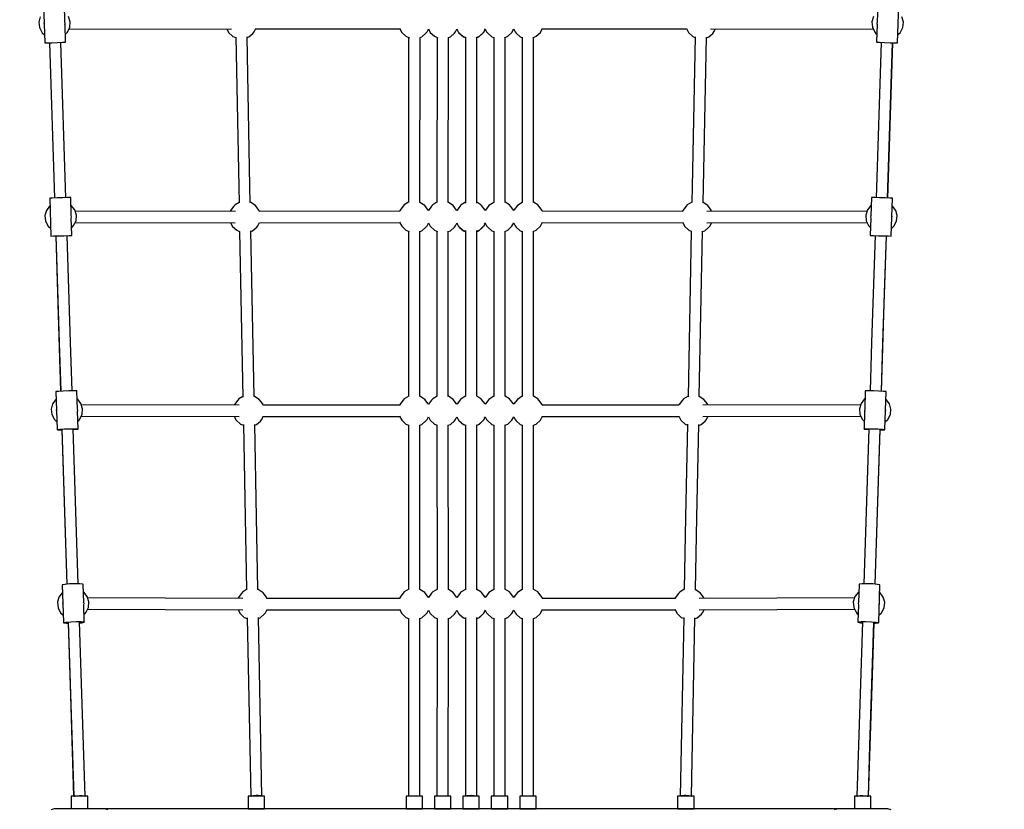
# Model space of a CAD drawing. Units: millimetres. Extents: x 3255 to 18945, y 195 to 13517.
# Drawn here: x 7340 to 8899, y 4303 to 5552 of the extents above; entities that cross this region are included whole.
import ezdxf

# ---------------------------------------------------------------- set-up
doc = ezdxf.new("R2010")
doc.units = ezdxf.units.MM
doc.linetypes.add('DASHEDX2', pattern=[38.1, 25.4, -12.7])
doc.layers.add('HYPERION STREFA ', color=7, linetype='DASHEDX2')
doc.layers.add('PV-1C62', color=7, linetype='Continuous')

# ---------------------------------------------------------------- blocks, each defined once
blk = doc.blocks.new('210m')
at = {"layer": 'PV-1C62'}
for p, q in [((7378.1, 5575.9), (7380, 5516)), ((7412.1, 5548.2), (7411.2, 5577.3)), ((8698.8, 5577.3), (8697.9, 5548.2)), ((8730, 5516), (8732, 5575.9)), ((7372.8, 5556.8), (7370.6, 5548.5)), ((7420.3, 5549.1), (7417.7, 5557.6)), ((8692.3, 5557.6), (8689.7, 5549.1)), ((8739.4, 5548.5), (8737.2, 5556.8)), ((7370.6, 5548.5), (7371.6, 5539.8)), ((7371.6, 5539.8), (7375.7, 5531.8)), ((7379, 5548.1), (7378.6, 5546.8)), ((7378.6, 5546.8), (7379.1, 5545)), ((7412.6, 5546.4), (7412, 5548.9)), ((7412.1, 5544.6), (7412.6, 5546.4)), ((7413.1, 5517.3), (7412.2, 5545.1)), ((7416, 5532.7), (7419.7, 5540.4)), ((7418.4, 5537.6), (7675.6, 5537.8)), ((7419.7, 5540.4), (7420.3, 5549.1)), ((7668.2, 5537.8), (7671.2, 5532.1)), ((7711.4, 5533), (7714, 5538.3)), ((7713.8, 5537.9), (7942.2, 5538)), ((7941.8, 5538.8), (7945.2, 5532.2)), ((7985.5, 5533.1), (7987.6, 5537.4)), ((7987.4, 5537.7), (7990.2, 5532.2)), ((8030.5, 5533.1), (8032.5, 5537.3)), ((8032.4, 5537.7), (8033.6, 5535.4)), ((8032.5, 5537.3), (8034.6, 5533.1)), ((8075.5, 5533.1), (8077.5, 5537.3)), ((8076.4, 5535.4), (8077.6, 5537.7)), ((8077.5, 5537.3), (8079.6, 5533.1)), ((8119.8, 5532.2), (8122.6, 5537.7)), ((8122.5, 5537.4), (8124.6, 5533.1)), ((8164.8, 5532.2), (8168.2, 5538.8)), ((8167.8, 5538), (8396.3, 5537.9)), ((8395.9, 5538.6), (8399.3, 5532.1)), ((8434.3, 5537.8), (8691.7, 5537.6)), ((8439.5, 5533), (8441.9, 5537.8)), ((8689.7, 5549.1), (8690.3, 5540.4)), ((8690.3, 5540.4), (8694.1, 5532.7)), ((8697.8, 5545.1), (8696.9, 5517.3)), ((8698.1, 5548.9), (8697.4, 5546.4)), ((8697.4, 5546.4), (8697.9, 5544.6)), ((8731, 5545), (8731.4, 5546.8)), ((8731.4, 5546.8), (8731.1, 5548.1)), ((8734.3, 5531.8), (8738.4, 5539.8)), ((8738.4, 5539.8), (8739.4, 5548.5)), ((7375.7, 5531.8), (7379.6, 5528.3)), ((7412.7, 5529.3), (7414.1, 5530.5)), ((7414.1, 5530.5), (7416, 5532.7)), ((7671.2, 5532.1), (7677.8, 5525.9)), ((7677.8, 5525.9), (7682.4, 5524)), ((7682.4, 5524.8), (7687.1, 5288)), ((7705, 5288.4), (7700.3, 5525.2)), ((7700.4, 5524.1), (7703.2, 5525.1)), ((7703.2, 5525.1), (7709.6, 5530.7)), ((7709.6, 5530.7), (7711.4, 5533)), ((7945.2, 5532.2), (7951.9, 5526.1)), ((7951.9, 5526.1), (7957.3, 5523.9)), ((7956.2, 5524.3), (7956, 5263.2)), ((7974, 5262.9), (7974.2, 5524.2)), ((7974.2, 5524.2), (7977.2, 5525.3)), ((7977.2, 5525.3), (7983.6, 5530.9)), ((7983.6, 5530.9), (7985.5, 5533.1)), ((7990.2, 5532.2), (7996.9, 5526.1)), ((7996.9, 5526.1), (8002.3, 5523.9)), ((8001.2, 5524.3), (8001, 5263.2)), ((8019, 5262.9), (8019.2, 5524.2)), ((8019.2, 5524.2), (8022.2, 5525.3)), ((8022.2, 5525.3), (8028.6, 5530.9)), ((8028.6, 5530.9), (8030.5, 5533.1)), ((8034.6, 5533.1), (8035.1, 5532.5)), ((8034.9, 5532.8), (8035.2, 5532.2)), ((8035.2, 5532.2), (8041.9, 5526.1)), ((8035.6, 5531.9), (8036.4, 5530.9)), ((8036.4, 5530.9), (8042.8, 5525.3)), ((8041.9, 5526.1), (8046.9, 5524.1)), ((8042.8, 5525.3), (8046.1, 5524.1)), ((8046.1, 5524.3), (8046.1, 5509)), ((8063.1, 5524.1), (8068.1, 5526.1)), ((8064, 5524.1), (8067.2, 5525.3)), ((8064, 5509), (8064, 5524.3)), ((8067.2, 5525.3), (8073.6, 5530.9)), ((8068.1, 5526.1), (8074.8, 5532.2)), ((8073.6, 5530.9), (8074.4, 5531.9)), ((8074.8, 5532.2), (8075.1, 5532.8)), ((8074.9, 5532.5), (8075.5, 5533.1)), ((8079.6, 5533.1), (8081.4, 5530.9)), ((8081.4, 5530.9), (8087.8, 5525.3)), ((8087.8, 5525.3), (8090.8, 5524.2)), ((8090.8, 5524.2), (8091, 5262.9)), ((8107.8, 5523.9), (8113.1, 5526.1)), ((8109, 5263.2), (8108.8, 5524.3)), ((8113.1, 5526.1), (8119.8, 5532.2)), ((8124.6, 5533.1), (8126.4, 5530.9)), ((8126.4, 5530.9), (8132.8, 5525.3)), ((8132.8, 5525.3), (8135.8, 5524.2)), ((8135.8, 5524.2), (8136, 5262.9)), ((8152.8, 5523.9), (8158.1, 5526.1)), ((8154, 5263.2), (8153.8, 5524.3)), ((8158.1, 5526.1), (8164.8, 5532.2)), ((8399.3, 5532.1), (8406, 5525.9)), ((8409.7, 5525.1), (8405, 5288.4)), ((8406, 5525.9), (8409.7, 5524.4)), ((8422.9, 5288), (8427.6, 5524.9)), ((8427.6, 5523.8), (8431.3, 5525.1)), ((8431.3, 5525.1), (8437.7, 5530.7)), ((8437.7, 5530.7), (8439.5, 5533)), ((8694.1, 5532.7), (8695.9, 5530.5)), ((8695.9, 5530.5), (8697.3, 5529.3)), ((8730.4, 5528.3), (8734.3, 5531.8)), ((7380, 5516), (7384.1, 5515.8)), ((7384.1, 5515.8), (7391.5, 5515.9)), ((7387.5, 5515.9), (7395.4, 5270.1)), ((7387.6, 5515.9), (7395.5, 5270.1)), ((7391.5, 5515.9), (7400.3, 5516.2)), ((7400.3, 5516.2), (7408.1, 5516.6)), ((7413.5, 5270.6), (7405.5, 5516.4)), ((7408.1, 5516.6), (7412.8, 5517)), ((7412.8, 5517), (7413.1, 5517.3)), ((8046.1, 5509), (8046.1, 5262.1)), ((8064, 5262.1), (8064, 5509)), ((8704.5, 5516.4), (8696.6, 5270.6)), ((8696.9, 5517.3), (8697.2, 5517)), ((8697.2, 5517), (8701.9, 5516.6)), ((8701.9, 5516.6), (8709.7, 5516.2)), ((8709.7, 5516.2), (8718.5, 5515.9)), ((8714.5, 5270.1), (8722.4, 5515.9)), ((8714.6, 5270.1), (8722.5, 5515.9)), ((8718.5, 5515.9), (8725.9, 5515.8)), ((8725.9, 5515.8), (8730, 5516)), ((7687.1, 5288), (7687.6, 5262.6)), ((7705.5, 5262.9), (7705, 5288.4)), ((8405, 5288.4), (8404.5, 5263)), ((8422.5, 5262.7), (8422.9, 5288)), ((7392, 5269.9), (7387.9, 5269.8)), ((7387.9, 5269.8), (7389.9, 5209.8)), ((7399.5, 5270.2), (7392, 5269.9)), ((7408.2, 5270.5), (7399.5, 5270.2)), ((7416, 5270.7), (7408.2, 5270.5)), ((7420.7, 5270.9), (7416, 5270.7)), ((7421.1, 5270.9), (7420.7, 5270.9)), ((7422, 5242), (7421.1, 5270.9)), ((8689, 5270.9), (8688, 5242)), ((8689.3, 5270.9), (8689, 5270.9)), ((8694, 5270.7), (8689.3, 5270.9)), ((8701.8, 5270.5), (8694, 5270.7)), ((8710.6, 5270.2), (8701.8, 5270.5)), ((8718, 5269.9), (8710.6, 5270.2)), ((8722.1, 5269.8), (8718, 5269.9)), ((8720.2, 5209.8), (8722.1, 5269.8)), ((7387.8, 5257.4), (7382.7, 5250.6)), ((7388.3, 5258), (7387.8, 5257.4)), ((7422.1, 5258.5), (7421.5, 5258.9)), ((7427.6, 5251.3), (7422.1, 5258.5)), ((7679.5, 5257), (7674.3, 5250.2)), ((7681.3, 5259.2), (7679.5, 5257)), ((7687.6, 5262.9), (7681.3, 5259.2)), ((7706.1, 5263), (7705.5, 5263.1)), ((7713.7, 5258.1), (7706.1, 5263)), ((7719.2, 5251), (7713.7, 5258.1)), ((7947.5, 5257.1), (7942.3, 5250.4)), ((7949.3, 5259.4), (7947.5, 5257.1)), ((7956, 5263.3), (7949.3, 5259.4)), ((7974.1, 5263.1), (7974, 5263.1)), ((7981.7, 5258.3), (7974.1, 5263.1)), ((7987.2, 5251.1), (7981.7, 5258.3)), ((7992.5, 5257.1), (7987.4, 5250.4)), ((7994.3, 5259.4), (7992.5, 5257.1)), ((8001, 5263.3), (7994.3, 5259.4)), ((8019.1, 5263.1), (8019, 5263.1)), ((8026.7, 5258.3), (8019.1, 5263.1)), ((8032.2, 5251.1), (8026.7, 5258.3)), ((8038.3, 5258.3), (8032.8, 5251.1)), ((8038.5, 5258.4), (8038.3, 5258.3)), ((8039.3, 5259.4), (8038.5, 5258.3)), ((8046.1, 5263.3), (8039.3, 5259.4)), ((8070.7, 5259.4), (8064, 5263.3)), ((8071.6, 5258.3), (8070.7, 5259.4)), ((8071.7, 5258.3), (8071.5, 5258.4)), ((8077.2, 5251.1), (8071.7, 5258.3)), ((8083.3, 5258.3), (8077.8, 5251.1)), ((8090.9, 5263.1), (8083.3, 5258.3)), ((8091, 5263.1), (8090.9, 5263.1)), ((8115.7, 5259.4), (8109, 5263.3)), ((8117.5, 5257.1), (8115.7, 5259.4)), ((8122.7, 5250.4), (8117.5, 5257.1)), ((8128.3, 5258.3), (8122.8, 5251.1)), ((8135.9, 5263.1), (8128.3, 5258.3)), ((8136, 5263.1), (8135.9, 5263.1)), ((8160.7, 5259.4), (8154, 5263.3)), ((8162.5, 5257.1), (8160.7, 5259.4)), ((8167.7, 5250.4), (8162.5, 5257.1)), ((8395.5, 5257), (8390.3, 5250.2)), ((8397.4, 5259.2), (8395.5, 5257)), ((8404.5, 5263.4), (8397.4, 5259.2)), ((8429.8, 5258.1), (8422.5, 5262.8)), ((8435.2, 5251), (8429.8, 5258.1)), ((8688, 5258.5), (8682.5, 5251.3)), ((8688.6, 5258.9), (8688, 5258.5)), ((8722.2, 5257.4), (8721.7, 5258)), ((8727.4, 5250.6), (8722.2, 5257.4)), ((7382.7, 5250.6), (7380.4, 5242.3)), ((7380.4, 5242.3), (7381.4, 5233.5)), ((7388.8, 5241.9), (7388.5, 5240.6)), ((7388.5, 5240.6), (7388.9, 5238.8)), ((7422.5, 5240.2), (7421.8, 5242.6)), ((7422, 5238.4), (7422.5, 5240.2)), ((7423, 5210.9), (7422.1, 5238.9)), ((7430.2, 5242.8), (7427.6, 5251.3)), ((7681.9, 5249), (7428.2, 5249.3)), ((7429.6, 5234.2), (7430.2, 5242.8)), ((7674.3, 5250.2), (7674, 5249)), ((7719.8, 5249), (7719.2, 5251)), ((7942.2, 5249.1), (7719.6, 5249)), ((7942.3, 5250.4), (7942, 5249.1)), ((7987.4, 5250.5), (7987.2, 5251.1)), ((8032.4, 5250.5), (8032.2, 5251.1)), ((8032.8, 5251), (8032.4, 5250.4)), ((8032.8, 5251.1), (8032.8, 5250.9)), ((8077.3, 5250.9), (8077.2, 5251.1)), ((8077.7, 5250.4), (8077.2, 5251)), ((8077.8, 5251.1), (8077.6, 5250.5)), ((8122.8, 5251.1), (8122.6, 5250.5)), ((8168, 5249.1), (8167.7, 5250.4)), ((8390.3, 5249), (8167.8, 5249.1)), ((8390.3, 5250.2), (8390, 5249)), ((8681.9, 5249.3), (8428.3, 5249)), ((8435.8, 5249), (8435.2, 5251)), ((8682.5, 5251.3), (8679.9, 5242.8)), ((8679.9, 5242.8), (8680.5, 5234.2)), ((8687.9, 5238.9), (8687, 5210.9)), ((8688.2, 5242.6), (8687.6, 5240.2)), ((8687.6, 5240.2), (8688.1, 5238.4)), ((8721.1, 5238.8), (8721.6, 5240.6)), ((8721.6, 5240.6), (8721.2, 5241.9)), ((8729.6, 5242.3), (8727.4, 5250.6)), ((8728.6, 5233.5), (8729.6, 5242.3)), ((7381.4, 5233.5), (7385.6, 5225.6)), ((7385.6, 5225.6), (7389.5, 5222)), ((7422.6, 5223.1), (7424, 5224.3)), ((7424, 5224.3), (7425.8, 5226.5)), ((7425.8, 5226.5), (7429.6, 5234.2)), ((7428.2, 5231.3), (7681.7, 5231)), ((7674.2, 5231), (7677.2, 5225.2)), ((7677.2, 5225.2), (7683.9, 5219.1)), ((7709.2, 5218.2), (7715.6, 5223.9)), ((7715.6, 5223.9), (7717.4, 5226.1)), ((7717.4, 5226.1), (7720.1, 5231.5)), ((7719.8, 5231), (7942.2, 5231.1)), ((7941.8, 5231.9), (7945.2, 5225.3)), ((7945.2, 5225.3), (7951.9, 5219.2)), ((7977.2, 5218.4), (7983.6, 5224)), ((7983.6, 5224), (7985.5, 5226.2)), ((7985.5, 5226.2), (7987.6, 5230.5)), ((7987.4, 5230.8), (7990.2, 5225.3)), ((7990.2, 5225.3), (7996.9, 5219.2)), ((8022.2, 5218.4), (8028.6, 5224)), ((8028.6, 5224), (8030.5, 5226.2)), ((8030.5, 5226.2), (8032.5, 5230.4)), ((8032.4, 5230.8), (8033.6, 5228.5)), ((8032.5, 5230.4), (8034.6, 5226.2)), ((8034.6, 5226.2), (8035.1, 5225.6)), ((8034.9, 5225.9), (8035.2, 5225.3)), ((8035.2, 5225.3), (8041.9, 5219.2)), ((8035.6, 5225), (8036.4, 5224)), ((8036.4, 5224), (8042.8, 5218.4)), ((8067.2, 5218.4), (8073.6, 5224)), ((8068.1, 5219.2), (8074.8, 5225.3)), ((8073.6, 5224), (8074.4, 5225)), ((8074.8, 5225.3), (8075.1, 5225.9)), ((8074.9, 5225.6), (8075.5, 5226.2)), ((8075.5, 5226.2), (8077.5, 5230.4)), ((8076.4, 5228.5), (8077.6, 5230.8)), ((8077.5, 5230.4), (8079.6, 5226.2)), ((8079.6, 5226.2), (8081.4, 5224)), ((8081.4, 5224), (8087.8, 5218.4)), ((8113.1, 5219.2), (8119.8, 5225.3)), ((8119.8, 5225.3), (8122.6, 5230.8)), ((8122.5, 5230.5), (8124.6, 5226.2)), ((8124.6, 5226.2), (8126.4, 5224)), ((8126.4, 5224), (8132.8, 5218.4)), ((8158.1, 5219.2), (8164.8, 5225.3)), ((8164.8, 5225.3), (8168.2, 5231.9)), ((8167.8, 5231.1), (8390.3, 5231)), ((8389.9, 5231.8), (8393.3, 5225.2)), ((8393.3, 5225.2), (8399.9, 5219.1)), ((8425.2, 5218.2), (8431.6, 5223.9)), ((8428.2, 5231), (8681.9, 5231.3)), ((8431.6, 5223.9), (8433.5, 5226.1)), ((8433.5, 5226.1), (8435.9, 5231)), ((8680.5, 5234.2), (8684.2, 5226.5)), ((8684.2, 5226.5), (8686.1, 5224.3)), ((8686.1, 5224.3), (8687.4, 5223.1)), ((8720.6, 5222), (8724.5, 5225.6)), ((8724.5, 5225.6), (8728.6, 5233.5)), ((7389.9, 5209.8), (7394, 5210)), ((7394, 5210), (7401.4, 5210.2)), ((7397.4, 5210.1), (7400.3, 5119.9)), ((7397.5, 5210.1), (7402.9, 5040.8)), ((7401.4, 5210.2), (7410.2, 5210.5)), ((7410.2, 5210.5), (7418, 5210.8)), ((7420.8, 5041.4), (7415.4, 5210.7)), ((7418, 5210.8), (7422.7, 5210.9)), ((7422.7, 5210.9), (7423, 5210.9)), ((7683.9, 5219.1), (7688.5, 5217.2)), ((7688.5, 5217.3), (7693.6, 4955)), ((7706.4, 5217.2), (7709.2, 5218.2)), ((7711.5, 4955.9), (7706.4, 5218)), ((7951.9, 5219.2), (7956.8, 5217.2)), ((7956, 5217.5), (7956, 4956.4)), ((7956, 5217.5), (7956, 4956.4)), ((7974, 5217.2), (7977.2, 5218.4)), ((7974, 4956.2), (7974, 5217.4)), ((7974, 4956.2), (7974, 5217.4)), ((7996.9, 5219.2), (8001.8, 5217.2)), ((8001, 5217.5), (8001, 4956.4)), ((8019, 5217.2), (8022.2, 5218.4)), ((8019, 4956.2), (8019, 5217.4)), ((8041.9, 5219.2), (8046.1, 5217.5)), ((8042.8, 5218.4), (8046.1, 5217.2)), ((8046.1, 5218.5), (8046.1, 4985)), ((8064, 5217.5), (8068.1, 5219.2)), ((8064, 4985), (8064, 5218.5)), ((8064, 5217.2), (8067.2, 5218.4)), ((8087.8, 5218.4), (8091, 5217.2)), ((8091, 5217.4), (8091, 4956.2)), ((8108.3, 5217.2), (8113.1, 5219.2)), ((8109, 4956.4), (8109, 5217.5)), ((8132.8, 5218.4), (8136, 5217.2)), ((8136, 5217.4), (8136, 4956.2)), ((8136, 5217.4), (8136, 4956.2)), ((8153.3, 5217.2), (8158.1, 5219.2)), ((8154, 4956.4), (8154, 5217.5)), ((8154, 4956.4), (8154, 5217.5)), ((8403.6, 5217.6), (8398.5, 4955.4)), ((8399.9, 5219.1), (8403.6, 5217.6)), ((8416.4, 4955.7), (8421.6, 5217.6)), ((8421.6, 5216.9), (8425.2, 5218.2)), ((8687, 5210.9), (8687.4, 5210.9)), ((8687.4, 5210.9), (8692.1, 5210.8)), ((8694.6, 5210.7), (8689.2, 5041.4)), ((8692.1, 5210.8), (8699.8, 5210.5)), ((8699.8, 5210.5), (8708.6, 5210.2)), ((8707.1, 5040.8), (8712.6, 5210.1)), ((8708.6, 5210.2), (8716.1, 5210)), ((8709.8, 5119.9), (8712.7, 5210.1)), ((8716.1, 5210), (8720.2, 5209.8)), ((7400.3, 5119.9), (7405.2, 4964.3)), ((8704.8, 4964.3), (8709.8, 5119.9)), ((7402.9, 5040.8), (7405.4, 4964.3)), ((7423.3, 4964.9), (7420.8, 5041.4)), ((8689.2, 5041.4), (8686.7, 4964.9)), ((8704.6, 4964.3), (8707.1, 5040.8)), ((8046.1, 4985), (8046.1, 4956.3)), ((8064, 4956.3), (8064, 4985)), ((7401.9, 4964.1), (7397.8, 4963.7)), ((7397.8, 4963.7), (7399.7, 4903.7)), ((7409.3, 4964.5), (7401.9, 4964.1)), ((7418.1, 4964.8), (7409.3, 4964.5)), ((7425.9, 4964.9), (7418.1, 4964.8)), ((7430.6, 4964.8), (7425.9, 4964.9)), ((7430.9, 4964.5), (7430.6, 4964.8)), ((7431.9, 4935.7), (7430.9, 4964.5)), ((8679.1, 4964.5), (8678.2, 4935.7)), ((8679.4, 4964.8), (8679.1, 4964.5)), ((8684.1, 4964.9), (8679.4, 4964.8)), ((8691.9, 4964.8), (8684.1, 4964.9)), ((8700.7, 4964.5), (8691.9, 4964.8)), ((8708.2, 4964.1), (8700.7, 4964.5)), ((8712.2, 4963.7), (8708.2, 4964.1)), ((8710.3, 4903.7), (8712.2, 4963.7)), ((7392.5, 4944.3), (7390.3, 4936)), ((7397.6, 4951.1), (7392.5, 4944.3)), ((7398.2, 4951.8), (7397.6, 4951.1)), ((7431.9, 4952.2), (7431.3, 4952.6)), ((7437.4, 4945.1), (7431.9, 4952.2)), ((7440, 4936.6), (7437.4, 4945.1)), ((7688, 4942.2), (7438, 4943)), ((7680.3, 4943.4), (7680, 4942.3)), ((7685.5, 4950.2), (7680.3, 4943.4)), ((7687.3, 4952.4), (7685.5, 4950.2)), ((7693.6, 4956.1), (7687.3, 4952.4)), ((7712.1, 4956.2), (7711.5, 4956.3)), ((7719.7, 4951.3), (7712.1, 4956.2)), ((7725.2, 4944.2), (7719.7, 4951.3)), ((7725.8, 4942.2), (7725.2, 4944.2)), ((7942.2, 4942.3), (7725.6, 4942.2)), ((7942.3, 4943.5), (7942, 4942.3)), ((7947.5, 4950.3), (7942.3, 4943.5)), ((7949.3, 4952.5), (7947.5, 4950.3)), ((7956.3, 4956.6), (7949.3, 4952.5)), ((7974.1, 4956.3), (7974, 4956.3)), ((7981.7, 4951.4), (7974.1, 4956.3)), ((7987.2, 4944.2), (7981.7, 4951.4)), ((7987.4, 4943.6), (7987.2, 4944.2)), ((7992.5, 4950.3), (7987.4, 4943.6)), ((7994.3, 4952.5), (7992.5, 4950.3)), ((8001.3, 4956.6), (7994.3, 4952.5)), ((8019.1, 4956.3), (8019, 4956.3)), ((8026.7, 4951.4), (8019.1, 4956.3)), ((8032.2, 4944.2), (8026.7, 4951.4)), ((8032.4, 4943.6), (8032.2, 4944.2)), ((8032.8, 4944.2), (8032.4, 4943.6)), ((8038.3, 4951.4), (8032.8, 4944.2)), ((8032.8, 4944.2), (8032.8, 4944.1)), ((8038.5, 4951.5), (8038.3, 4951.4)), ((8039.3, 4952.5), (8038.5, 4951.5)), ((8046.1, 4956.5), (8039.3, 4952.5)), ((8070.7, 4952.5), (8064, 4956.5)), ((8071.6, 4951.5), (8070.7, 4952.5)), ((8071.7, 4951.4), (8071.5, 4951.5)), ((8077.2, 4944.2), (8071.7, 4951.4)), ((8077.7, 4943.6), (8077.2, 4944.2)), ((8077.3, 4944.1), (8077.2, 4944.2)), ((8077.8, 4944.2), (8077.6, 4943.6)), ((8083.3, 4951.4), (8077.8, 4944.2)), ((8090.9, 4956.3), (8083.3, 4951.4)), ((8091, 4956.3), (8090.9, 4956.3)), ((8115.7, 4952.5), (8108.8, 4956.6)), ((8117.5, 4950.3), (8115.7, 4952.5)), ((8122.7, 4943.6), (8117.5, 4950.3)), ((8122.8, 4944.2), (8122.6, 4943.6)), ((8128.3, 4951.4), (8122.8, 4944.2)), ((8135.9, 4956.3), (8128.3, 4951.4)), ((8136, 4956.3), (8135.9, 4956.3)), ((8160.7, 4952.5), (8153.8, 4956.6)), ((8162.5, 4950.3), (8160.7, 4952.5)), ((8167.7, 4943.5), (8162.5, 4950.3)), ((8168, 4942.3), (8167.7, 4943.5)), ((8384.2, 4942.2), (8167.8, 4942.3)), ((8384.3, 4943.4), (8384, 4942.2)), ((8389.5, 4950.2), (8384.3, 4943.4)), ((8391.3, 4952.4), (8389.5, 4950.2)), ((8398.5, 4956.6), (8391.3, 4952.4)), ((8423.7, 4951.3), (8416.4, 4956)), ((8672, 4943), (8422.2, 4942.2)), ((8429.2, 4944.2), (8423.7, 4951.3)), ((8429.8, 4942.3), (8429.2, 4944.2)), ((8672.6, 4945.1), (8670, 4936.6)), ((8678.1, 4952.2), (8672.6, 4945.1)), ((8678.7, 4952.6), (8678.1, 4952.2)), ((8712.4, 4951.1), (8711.9, 4951.8)), ((8717.5, 4944.3), (8712.4, 4951.1)), ((8719.8, 4936), (8717.5, 4944.3)), ((7390.3, 4936), (7391.3, 4927.3)), ((7391.3, 4927.3), (7395.4, 4919.3)), ((7398.7, 4935.6), (7398.3, 4934.3)), ((7398.3, 4934.3), (7398.8, 4932.5)), ((7432.3, 4933.9), (7431.7, 4936.4)), ((7431.8, 4932.2), (7432.3, 4933.9)), ((7432.9, 4904.5), (7432, 4932.6)), ((7435.6, 4920.2), (7439.4, 4927.9)), ((7439.4, 4927.9), (7440, 4936.6)), ((8670, 4936.6), (8670.6, 4927.9)), ((8670.6, 4927.9), (8674.4, 4920.2)), ((8678.1, 4932.6), (8677.2, 4904.5)), ((8678.3, 4936.4), (8677.7, 4933.9)), ((8677.7, 4933.9), (8678.2, 4932.2)), ((8711.2, 4932.5), (8711.7, 4934.3)), ((8711.7, 4934.3), (8711.3, 4935.6)), ((8714.6, 4919.3), (8718.8, 4927.3)), ((8718.8, 4927.3), (8719.8, 4936)), ((7395.4, 4919.3), (7399.3, 4915.7)), ((7432.5, 4916.8), (7433.8, 4918)), ((7433.8, 4918), (7435.6, 4920.2)), ((7438, 4925), (7687.7, 4924.2)), ((7680.2, 4924.3), (7683.2, 4918.4)), ((7683.2, 4918.4), (7689.9, 4912.3)), ((7689.9, 4912.3), (7694.5, 4910.4)), ((7694.5, 4911.6), (7697.4, 4764.4)), ((7715.3, 4764.7), (7712.4, 4911.8)), ((7712.4, 4910.4), (7715.2, 4911.4)), ((7715.2, 4911.4), (7721.6, 4917.1)), ((7721.6, 4917.1), (7723.5, 4919.3)), ((7723.5, 4919.3), (7726.1, 4924.7)), ((7725.9, 4924.2), (7942.2, 4924.3)), ((7941.8, 4925), (7945.2, 4918.5)), ((7945.2, 4918.5), (7951.9, 4912.4)), ((7951.9, 4912.4), (7956.4, 4910.5)), ((7956, 4910.7), (7956.1, 4650.5)), ((7974, 4910.4), (7977.2, 4911.5)), ((7974.1, 4650.3), (7974, 4910.8)), ((7977.2, 4911.5), (7983.6, 4917.2)), ((7983.6, 4917.2), (7985.5, 4919.4)), ((7985.5, 4919.4), (7987.6, 4923.7)), ((7987.4, 4923.9), (7990.2, 4918.5)), ((7990.2, 4918.5), (7996.9, 4912.4)), ((7996.9, 4912.4), (8001.4, 4910.5)), ((8001, 4910.7), (8001.1, 4650.5)), ((8019, 4910.4), (8022.2, 4911.5)), ((8019.1, 4650.3), (8019, 4910.8)), ((8022.2, 4911.5), (8028.6, 4917.2)), ((8028.6, 4917.2), (8030.5, 4919.4)), ((8030.5, 4919.4), (8032.5, 4923.6)), ((8032.4, 4923.9), (8033.6, 4921.7)), ((8032.5, 4923.6), (8034.6, 4919.4)), ((8034.6, 4919.4), (8035.1, 4918.8)), ((8034.9, 4919.1), (8035.2, 4918.5)), ((8035.2, 4918.5), (8041.9, 4912.4)), ((8035.6, 4918.2), (8036.4, 4917.2)), ((8036.4, 4917.2), (8042.8, 4911.5)), ((8041.9, 4912.4), (8046.1, 4910.7)), ((8042.8, 4911.5), (8046.1, 4910.4)), ((8046.1, 4911.2), (8046.1, 4650)), ((8064, 4910.7), (8068.1, 4912.4)), ((8064, 4910.4), (8067.2, 4911.5)), ((8064, 4650), (8064, 4911.2)), ((8067.2, 4911.5), (8073.6, 4917.2)), ((8068.1, 4912.4), (8074.8, 4918.5)), ((8073.6, 4917.2), (8074.4, 4918.2)), ((8074.8, 4918.5), (8075.1, 4919.1)), ((8074.9, 4918.8), (8075.5, 4919.4)), ((8075.5, 4919.4), (8077.5, 4923.6)), ((8076.4, 4921.7), (8077.6, 4923.9)), ((8077.5, 4923.6), (8079.6, 4919.4)), ((8079.6, 4919.4), (8081.4, 4917.2)), ((8081.4, 4917.2), (8087.8, 4911.5)), ((8087.8, 4911.5), (8091, 4910.4)), ((8091, 4910.8), (8091, 4650.3)), ((8108.6, 4910.5), (8113.1, 4912.4)), ((8109, 4650.5), (8109, 4910.7)), ((8113.1, 4912.4), (8119.8, 4918.5)), ((8119.8, 4918.5), (8122.6, 4923.9)), ((8122.5, 4923.7), (8124.6, 4919.4)), ((8124.6, 4919.4), (8126.4, 4917.2)), ((8126.4, 4917.2), (8132.8, 4911.5)), ((8132.8, 4911.5), (8136, 4910.4)), ((8136, 4910.8), (8136, 4650.3)), ((8153.6, 4910.5), (8158.1, 4912.4)), ((8154, 4650.5), (8154, 4910.7)), ((8158.1, 4912.4), (8164.8, 4918.5)), ((8164.8, 4918.5), (8168.2, 4925)), ((8167.8, 4924.3), (8384.2, 4924.2)), ((8383.8, 4925), (8387.2, 4918.4)), ((8387.2, 4918.4), (8393.9, 4912.3)), ((8393.9, 4912.3), (8397.6, 4910.7)), ((8397.6, 4911.9), (8394.7, 4764.7)), ((8412.7, 4764.4), (8415.5, 4911.4)), ((8415.5, 4910.1), (8419.2, 4911.4)), ((8419.2, 4911.4), (8425.6, 4917.1)), ((8422.2, 4924.2), (8672.1, 4925)), ((8425.6, 4917.1), (8427.5, 4919.3)), ((8427.5, 4919.3), (8429.9, 4924.3)), ((8674.4, 4920.2), (8676.2, 4918)), ((8676.2, 4918), (8677.6, 4916.8)), ((8710.7, 4915.7), (8714.6, 4919.3)), ((7399.7, 4903.7), (7403.8, 4904.2)), ((7399.7, 4903.7), (7400.1, 4903.4)), ((7400.1, 4903.4), (7404.8, 4903.3)), ((7403.8, 4904.2), (7411.2, 4904.6)), ((7404.8, 4903.3), (7407.4, 4903.4)), ((7407.2, 4903.4), (7415, 4658.9)), ((7407.3, 4904), (7415.2, 4658.9)), ((7411.2, 4904.6), (7420, 4904.9)), ((7420, 4904.9), (7427.8, 4905)), ((7433.1, 4659.5), (7425.2, 4904.6)), ((7425.3, 4903.9), (7428.8, 4904.1)), ((7427.8, 4905), (7432.5, 4904.9)), ((7428.8, 4904.1), (7432.9, 4904.5)), ((7432.5, 4904.9), (7432.9, 4904.5)), ((8684.8, 4904.6), (8676.9, 4659.5)), ((8677.2, 4904.5), (8677.5, 4904.9)), ((8677.2, 4904.5), (8681.2, 4904.1)), ((8677.5, 4904.9), (8682.2, 4905)), ((8681.2, 4904.1), (8684.8, 4903.9)), ((8682.2, 4905), (8690, 4904.9)), ((8690, 4904.9), (8698.8, 4904.6)), ((8694.8, 4658.9), (8702.7, 4904)), ((8695, 4658.9), (8702.8, 4903.4)), ((8698.8, 4904.6), (8706.2, 4904.2)), ((8702.7, 4903.4), (8705.3, 4903.3)), ((8705.3, 4903.3), (8710, 4903.4)), ((8706.2, 4904.2), (8710.3, 4903.7)), ((8710, 4903.4), (8710.3, 4903.7)), ((7697.4, 4764.4), (7699.6, 4649.9)), ((7717.6, 4650.2), (7715.3, 4764.7)), ((8394.7, 4764.7), (8392.5, 4650.4)), ((8410.4, 4650), (8412.7, 4764.4)), ((7408, 4646), (7407.5, 4645.3)), ((7411.7, 4658.6), (7407.6, 4657.9)), ((7407.6, 4657.9), (7409.6, 4598.1)), ((7419.1, 4659.2), (7411.7, 4658.6)), ((7427.9, 4659.5), (7419.1, 4659.2)), ((7435.7, 4659.4), (7427.9, 4659.5)), ((7440.4, 4659.1), (7435.7, 4659.4)), ((7440.8, 4658.4), (7440.4, 4659.1)), ((7441.7, 4629.9), (7440.8, 4658.4)), ((7441.7, 4646.4), (7441.2, 4646.7)), ((7447.2, 4639.2), (7441.7, 4646.4)), ((7693.3, 4646.5), (7691.5, 4644.3)), ((7699.6, 4650.2), (7693.3, 4646.5)), ((7718.1, 4650.3), (7717.6, 4650.4)), ((7725.8, 4645.4), (7718.1, 4650.3)), ((7731.2, 4638.3), (7725.8, 4645.4)), ((7949.3, 4646.6), (7947.5, 4644.4)), ((7956.6, 4650.9), (7949.3, 4646.6)), ((7981.7, 4645.5), (7974.1, 4650.3)), ((7974.1, 4650.3), (7974.1, 4650.3)), ((7987.2, 4638.3), (7981.7, 4645.5)), ((7994.3, 4646.6), (7992.5, 4644.4)), ((8001.6, 4650.9), (7994.3, 4646.6)), ((8026.7, 4645.5), (8019.1, 4650.3)), ((8019.1, 4650.3), (8019.1, 4650.3)), ((8032.2, 4638.3), (8026.7, 4645.5)), ((8038.3, 4645.5), (8032.8, 4638.3)), ((8038.5, 4645.6), (8038.3, 4645.5)), ((8039.3, 4646.6), (8038.5, 4645.6)), ((8046.1, 4650.5), (8039.3, 4646.6)), ((8070.7, 4646.6), (8064, 4650.5)), ((8071.6, 4645.6), (8070.7, 4646.6)), ((8071.7, 4645.5), (8071.5, 4645.6)), ((8077.2, 4638.3), (8071.7, 4645.5)), ((8083.3, 4645.5), (8077.8, 4638.3)), ((8090.9, 4650.3), (8083.3, 4645.5)), ((8091, 4650.3), (8090.9, 4650.3)), ((8115.7, 4646.6), (8108.4, 4650.9)), ((8117.5, 4644.4), (8115.7, 4646.6)), ((8128.3, 4645.5), (8122.8, 4638.3)), ((8135.9, 4650.3), (8128.3, 4645.5)), ((8136, 4650.3), (8135.9, 4650.3)), ((8160.7, 4646.6), (8153.4, 4650.9)), ((8162.5, 4644.4), (8160.7, 4646.6)), ((8385.3, 4646.5), (8383.5, 4644.3)), ((8392.5, 4650.8), (8385.3, 4646.5)), ((8417.7, 4645.4), (8410.4, 4650.1)), ((8423.2, 4638.3), (8417.7, 4645.4)), ((8668.3, 4646.4), (8662.8, 4639.2)), ((8669.2, 4658.4), (8668.3, 4629.9)), ((8668.8, 4646.7), (8668.3, 4646.4)), ((8669.6, 4659.1), (8669.2, 4658.4)), ((8674.3, 4659.4), (8669.6, 4659.1)), ((8682.1, 4659.5), (8674.3, 4659.4)), ((8690.9, 4659.2), (8682.1, 4659.5)), ((8698.3, 4658.6), (8690.9, 4659.2)), ((8702.4, 4657.9), (8698.3, 4658.6)), ((8700.5, 4598.1), (8702.4, 4657.9)), ((8702.6, 4645.3), (8702, 4646)), ((7402.3, 4638.5), (7400.1, 4630.2)), ((7400.1, 4630.2), (7401.1, 4621.4)), ((7407.5, 4645.3), (7402.3, 4638.5)), ((7442.2, 4628.1), (7441.5, 4630.5)), ((7449.8, 4630.7), (7447.2, 4639.2)), ((7693.8, 4636.4), (7447.8, 4637.2)), ((7449.2, 4622.1), (7449.8, 4630.7)), ((7686.3, 4637.5), (7686, 4636.4)), ((7691.5, 4644.3), (7686.3, 4637.5)), ((7731.8, 4636.3), (7731.2, 4638.3)), ((7942.2, 4636.3), (7731.7, 4636.3)), ((7942.3, 4637.6), (7942, 4636.3)), ((7947.5, 4644.4), (7942.3, 4637.6)), ((7987.4, 4637.7), (7987.2, 4638.3)), ((7992.5, 4644.4), (7987.4, 4637.6)), ((8032.4, 4637.7), (8032.2, 4638.3)), ((8032.8, 4638.3), (8032.4, 4637.6)), ((8032.8, 4638.3), (8032.8, 4638.2)), ((8077.7, 4637.6), (8077.2, 4638.3)), ((8077.3, 4638.2), (8077.2, 4638.3)), ((8077.8, 4638.3), (8077.6, 4637.7)), ((8122.7, 4637.6), (8117.5, 4644.4)), ((8122.8, 4638.3), (8122.6, 4637.7)), ((8167.7, 4637.6), (8162.5, 4644.4)), ((8168, 4636.3), (8167.7, 4637.6)), ((8378.2, 4636.3), (8167.8, 4636.3)), ((8378.3, 4637.5), (8378, 4636.3)), ((8383.5, 4644.3), (8378.3, 4637.5)), ((8662.2, 4637.2), (8416.3, 4636.4)), ((8423.8, 4636.4), (8423.2, 4638.3)), ((8662.8, 4639.2), (8660.2, 4630.7)), ((8660.2, 4630.7), (8660.8, 4622.1)), ((8668.5, 4630.5), (8667.8, 4628.1)), ((8707.7, 4638.5), (8702.6, 4645.3)), ((8710, 4630.2), (8707.7, 4638.5)), ((8708.9, 4621.4), (8710, 4630.2)), ((7401.1, 4621.4), (7405.2, 4613.5)), ((7408.5, 4629.7), (7408.2, 4628.5)), ((7408.2, 4628.5), (7408.6, 4626.7)), ((7441.7, 4626.3), (7442.2, 4628.1)), ((7442.7, 4598.6), (7441.8, 4626.8)), ((7443.6, 4612.1), (7445.4, 4614.4)), ((7445.4, 4614.4), (7449.2, 4622.1)), ((7447.8, 4619.2), (7693.7, 4618.4)), ((7686.2, 4618.4), (7689.2, 4612.5)), ((7729.5, 4613.4), (7732.1, 4618.8)), ((7731.9, 4618.3), (7942.2, 4618.3)), ((7941.8, 4619.1), (7945.2, 4612.6)), ((7985.5, 4613.5), (7987.6, 4617.7)), ((7987.4, 4618), (7990.2, 4612.6)), ((8030.5, 4613.5), (8032.5, 4617.7)), ((8032.4, 4618), (8033.6, 4615.7)), ((8032.5, 4617.7), (8034.6, 4613.5)), ((8075.5, 4613.5), (8077.5, 4617.7)), ((8076.4, 4615.7), (8077.6, 4618)), ((8077.5, 4617.7), (8079.6, 4613.5)), ((8119.8, 4612.6), (8122.6, 4618)), ((8122.5, 4617.7), (8124.6, 4613.5)), ((8164.8, 4612.6), (8168.2, 4619.1)), ((8167.8, 4618.3), (8378.2, 4618.3)), ((8377.8, 4619.1), (8381.2, 4612.5)), ((8416.2, 4618.4), (8662.2, 4619.2)), ((8421.4, 4613.4), (8423.9, 4618.4)), ((8660.8, 4622.1), (8664.6, 4614.4)), ((8664.6, 4614.4), (8666.4, 4612.1)), ((8668.2, 4626.8), (8667.3, 4598.6)), ((8667.8, 4628.1), (8668.3, 4626.3)), ((8701.4, 4626.7), (8701.8, 4628.5)), ((8701.8, 4628.5), (8701.5, 4629.7)), ((8704.8, 4613.5), (8708.9, 4621.4)), ((7405.2, 4613.5), (7409.2, 4609.8)), ((7409.6, 4598.1), (7413.6, 4598.8)), ((7413.6, 4598.8), (7421.1, 4599.4)), ((7421.1, 4599.4), (7429.9, 4599.7)), ((7429.9, 4599.7), (7437.7, 4599.6)), ((7441.4, 4403.9), (7435.1, 4599.1)), ((7437.7, 4599.6), (7442.4, 4599.2)), ((7442.3, 4611), (7443.6, 4612.1)), ((7442.4, 4599.2), (7442.7, 4598.6)), ((7689.2, 4612.5), (7695.9, 4606.4)), ((7695.9, 4606.4), (7700.5, 4604.5)), ((7700.5, 4605.8), (7706.1, 4323.2)), ((7724, 4323.4), (7718.4, 4605.9)), ((7718.5, 4604.6), (7721.2, 4605.5)), ((7721.2, 4605.5), (7727.6, 4611.2)), ((7727.6, 4611.2), (7729.5, 4613.4)), ((7945.2, 4612.6), (7951.9, 4606.4)), ((7951.9, 4606.4), (7956.2, 4604.7)), ((7956.1, 4604.7), (7956, 4323.2)), ((7974, 4323.2), (7974.1, 4605.1)), ((7974.1, 4604.5), (7977.2, 4605.6)), ((7977.2, 4605.6), (7983.6, 4611.2)), ((7983.6, 4611.2), (7985.5, 4613.5)), ((7990.2, 4612.6), (7996.9, 4606.4)), ((7996.9, 4606.4), (8001.2, 4604.7)), ((8001.1, 4604.7), (8001, 4323.2)), ((8019, 4323.2), (8019.1, 4605.1)), ((8019.1, 4604.5), (8022.2, 4605.6)), ((8022.2, 4605.6), (8028.6, 4611.2)), ((8028.6, 4611.2), (8030.5, 4613.5)), ((8034.6, 4613.5), (8035.1, 4612.8)), ((8034.9, 4613.1), (8035.2, 4612.6)), ((8035.2, 4612.6), (8041.9, 4606.4)), ((8035.6, 4612.2), (8036.4, 4611.2)), ((8036.4, 4611.2), (8042.8, 4605.6)), ((8041.9, 4606.4), (8046.1, 4604.7)), ((8042.8, 4605.6), (8046.1, 4604.4)), ((8046.1, 4605.9), (8046.1, 4463.3)), ((8064, 4604.7), (8068.1, 4606.4)), ((8064, 4463.3), (8064, 4605.9)), ((8064, 4604.4), (8067.2, 4605.6)), ((8067.2, 4605.6), (8073.6, 4611.2)), ((8068.1, 4606.4), (8074.8, 4612.6)), ((8073.6, 4611.2), (8074.4, 4612.2)), ((8074.8, 4612.6), (8075.1, 4613.1)), ((8074.9, 4612.8), (8075.5, 4613.5)), ((8079.6, 4613.5), (8081.4, 4611.2)), ((8081.4, 4611.2), (8087.8, 4605.6)), ((8087.8, 4605.6), (8091, 4604.5)), ((8091, 4605.1), (8091, 4323.2)), ((8108.8, 4604.7), (8113.1, 4606.4)), ((8109, 4323.2), (8109, 4604.7)), ((8113.1, 4606.4), (8119.8, 4612.6)), ((8124.6, 4613.5), (8126.4, 4611.2)), ((8126.4, 4611.2), (8132.8, 4605.6)), ((8132.8, 4605.6), (8136, 4604.5)), ((8136, 4605.1), (8136, 4323.2)), ((8153.8, 4604.7), (8158.1, 4606.4)), ((8154, 4323.2), (8154, 4604.7)), ((8158.1, 4606.4), (8164.8, 4612.6)), ((8381.2, 4612.5), (8387.9, 4606.4)), ((8391.6, 4606), (8386, 4323.4)), ((8387.9, 4606.4), (8391.6, 4604.9)), ((8404, 4323.2), (8409.5, 4605.6)), ((8409.5, 4604.2), (8413.2, 4605.5)), ((8413.2, 4605.5), (8419.6, 4611.2)), ((8419.6, 4611.2), (8421.4, 4613.4)), ((8666.4, 4612.1), (8667.7, 4611)), ((8667.3, 4598.6), (8667.7, 4599.2)), ((8667.7, 4599.2), (8672.4, 4599.6)), ((8674.9, 4599.1), (8668.6, 4403.9)), ((8672.4, 4599.6), (8680.2, 4599.7)), ((8680.2, 4599.7), (8689, 4599.4)), ((8689, 4599.4), (8696.4, 4598.8)), ((8696.4, 4598.8), (8700.5, 4598.1)), ((8700.8, 4609.8), (8704.8, 4613.5)), ((7409.6, 4598.1), (7409.9, 4597.5)), ((7409.9, 4597.5), (7414.6, 4597.1)), ((7414.6, 4597.1), (7417.2, 4597.1)), ((7417, 4597.1), (7420.7, 4481.9)), ((7417.2, 4598.5), (7423.5, 4403.3)), ((7435.1, 4597.6), (7438.7, 4597.9)), ((7438.7, 4597.9), (7442.7, 4598.6)), ((8667.3, 4598.6), (8671.4, 4597.9)), ((8671.4, 4597.9), (8674.9, 4597.6)), ((8686.6, 4403.3), (8692.9, 4598.5)), ((8689.3, 4481.9), (8693, 4597.1)), ((8692.8, 4597.1), (8695.4, 4597.1)), ((8695.4, 4597.1), (8700.1, 4597.5)), ((8700.1, 4597.5), (8700.5, 4598.1)), ((7420.7, 4481.9), (7425.8, 4323.2)), ((8684.2, 4323.2), (8689.3, 4481.9)), ((8046.1, 4463.3), (8046, 4323.3)), ((8064, 4323.3), (8064, 4463.3)), ((7423.5, 4403.3), (7426.1, 4323.2)), ((7444, 4323.5), (7441.4, 4403.9)), ((8668.6, 4403.9), (8666, 4323.5)), ((8684, 4323.2), (8686.6, 4403.3)), ((7422, 4323.2), (7422, 4303.2)), ((7423.8, 4323.2), (7422, 4323.2)), ((7422, 4323.2), (7422, 4303.2)), ((7423.8, 4323.2), (7422, 4323.2)), ((7428.5, 4323.2), (7423.8, 4323.2)), ((7428.5, 4323.2), (7423.8, 4323.2)), ((7426.5, 4323.2), (7426.7, 4323.3)), ((7426.7, 4323.3), (7428.1, 4323.6)), ((7428.1, 4323.6), (7430, 4323.9)), ((7435, 4323.2), (7428.5, 4323.2)), ((7435, 4323.2), (7428.5, 4323.2)), ((7430, 4323.9), (7432.4, 4324.1)), ((7432.4, 4324.1), (7435, 4324.2)), ((7435, 4324.2), (7435, 4324.2)), ((7435, 4324.2), (7435, 4324.2)), ((7435, 4324.2), (7435, 4324.2)), ((7435, 4324.2), (7435, 4324.2)), ((7435, 4324.2), (7435, 4324.2)), ((7435, 4324.2), (7435.1, 4324.2)), ((7441.5, 4323.2), (7435, 4323.2)), ((7441.5, 4323.2), (7435, 4323.2)), ((7435.1, 4324.2), (7435.3, 4324.2)), ((7435.3, 4324.2), (7436.1, 4324.2)), ((7436.1, 4324.2), (7439.3, 4324.2)), ((7439.3, 4324.2), (7441.8, 4324.1)), ((7446.3, 4323.2), (7441.5, 4323.2)), ((7446.3, 4323.2), (7441.5, 4323.2)), ((7441.8, 4324.1), (7443.5, 4323.8)), ((7443.5, 4323.8), (7444, 4323.5)), ((7443.6, 4323.2), (7444, 4323.5)), ((7448, 4323.2), (7446.3, 4323.2)), ((7448, 4323.2), (7446.3, 4323.2)), ((7448, 4303.2), (7448, 4323.2)), ((7448, 4303.2), (7448, 4323.2)), ((7702, 4323.2), (7702, 4303.2)), ((7703.8, 4323.2), (7702, 4323.2)), ((7708.5, 4323.2), (7703.8, 4323.2)), ((7706.1, 4323.2), (7706.7, 4323.6)), ((7706.7, 4323.6), (7708.1, 4324)), ((7708.1, 4324), (7710, 4324.3)), ((7715, 4323.2), (7708.5, 4323.2)), ((7710, 4324.3), (7712.4, 4324.6)), ((7712.4, 4324.6), (7715, 4324.7)), ((7715, 4324.7), (7715, 4324.7)), ((7715, 4324.7), (7715, 4324.7)), ((7715, 4324.7), (7715, 4324.7)), ((7715, 4324.7), (7715, 4324.7)), ((7715, 4324.7), (7715, 4324.7)), ((7715, 4324.7), (7715, 4324.7)), ((7715, 4324.7), (7715.1, 4324.7)), ((7721.5, 4323.2), (7715, 4323.2)), ((7715.1, 4324.7), (7715.3, 4324.7)), ((7715.3, 4324.7), (7717.8, 4324.7)), ((7717.8, 4324.7), (7720.3, 4324.5)), ((7720.3, 4324.5), (7722.3, 4324.2)), ((7726.3, 4323.2), (7721.5, 4323.2)), ((7722.3, 4324.2), (7723.6, 4323.8)), ((7723.6, 4323.8), (7724, 4323.4)), ((7723.9, 4323.2), (7724, 4323.4)), ((7728, 4323.2), (7726.3, 4323.2)), ((7728, 4303.2), (7728, 4323.2)), ((7952, 4323.2), (7952, 4303.2)), ((7953.8, 4323.2), (7952, 4323.2)), ((7958.5, 4323.2), (7953.8, 4323.2)), ((7965, 4323.2), (7958.5, 4323.2)), ((7971.5, 4323.2), (7965, 4323.2)), ((7976.3, 4323.2), (7971.5, 4323.2)), ((7978, 4323.2), (7976.3, 4323.2)), ((7978, 4303.2), (7978, 4323.2)), ((7997, 4323.2), (7997, 4303.2)), ((7998.8, 4323.2), (7997, 4323.2)), ((8003.5, 4323.2), (7998.8, 4323.2)), ((8010, 4323.2), (8003.5, 4323.2)), ((8016.5, 4323.2), (8010, 4323.2)), ((8021.3, 4323.2), (8016.5, 4323.2)), ((8023, 4323.2), (8021.3, 4323.2)), ((8023, 4303.2), (8023, 4323.2)), ((8042, 4323.2), (8042, 4303.2)), ((8043.8, 4323.2), (8042, 4323.2)), ((8048.5, 4323.2), (8043.8, 4323.2)), ((8046, 4323.3), (8046.8, 4323.8)), ((8046, 4323.3), (8046.1, 4323.2)), ((8046.8, 4323.8), (8048.6, 4324.2)), ((8055, 4323.2), (8048.5, 4323.2)), ((8048.6, 4324.2), (8051.3, 4324.5)), ((8051.3, 4324.5), (8054.5, 4324.7)), ((8054.5, 4324.7), (8054.7, 4324.7)), ((8054.7, 4324.7), (8055, 4324.7)), ((8055, 4324.7), (8055, 4324.7)), ((8055, 4324.7), (8055, 4324.7)), ((8055, 4324.7), (8055, 4324.7)), ((8055, 4324.7), (8055, 4324.7)), ((8055, 4324.7), (8057.6, 4324.6)), ((8061.5, 4323.2), (8055, 4323.2)), ((8057.6, 4324.6), (8060.1, 4324.4)), ((8060.1, 4324.4), (8062, 4324.1)), ((8066.3, 4323.2), (8061.5, 4323.2)), ((8062, 4324.1), (8063.4, 4323.8)), ((8063.4, 4323.8), (8064, 4323.3)), ((8063.9, 4323.2), (8064, 4323.3)), ((8068, 4323.2), (8066.3, 4323.2)), ((8068, 4303.2), (8068, 4323.2)), ((8087, 4323.2), (8087, 4303.2)), ((8088.8, 4323.2), (8087, 4323.2)), ((8093.5, 4323.2), (8088.8, 4323.2)), ((8100, 4323.2), (8093.5, 4323.2)), ((8106.5, 4323.2), (8100, 4323.2)), ((8111.3, 4323.2), (8106.5, 4323.2)), ((8113, 4323.2), (8111.3, 4323.2)), ((8113, 4303.2), (8113, 4323.2)), ((8132, 4323.2), (8132, 4303.2)), ((8133.8, 4323.2), (8132, 4323.2)), ((8138.5, 4323.2), (8133.8, 4323.2)), ((8145, 4323.2), (8138.5, 4323.2)), ((8151.5, 4323.2), (8145, 4323.2)), ((8156.3, 4323.2), (8151.5, 4323.2)), ((8158, 4323.2), (8156.3, 4323.2)), ((8158, 4303.2), (8158, 4323.2)), ((8382, 4323.2), (8382, 4303.2)), ((8383.8, 4323.2), (8382, 4323.2)), ((8388.5, 4323.2), (8383.8, 4323.2)), ((8386, 4323.4), (8386.4, 4323.8)), ((8386, 4323.4), (8386.2, 4323.2)), ((8386.4, 4323.8), (8387.7, 4324.2)), ((8387.7, 4324.2), (8389.7, 4324.5)), ((8395, 4323.2), (8388.5, 4323.2)), ((8389.7, 4324.5), (8392.3, 4324.7)), ((8392.3, 4324.7), (8394.7, 4324.7)), ((8394.7, 4324.7), (8394.9, 4324.7)), ((8394.9, 4324.7), (8395, 4324.7)), ((8395, 4324.7), (8395, 4324.7)), ((8395, 4324.7), (8395, 4324.7)), ((8395, 4324.7), (8395, 4324.7)), ((8395, 4324.7), (8395, 4324.7)), ((8395, 4324.7), (8395, 4324.7)), ((8395, 4324.7), (8395, 4324.7)), ((8395, 4324.7), (8397.6, 4324.6)), ((8401.5, 4323.2), (8395, 4323.2)), ((8397.6, 4324.6), (8400, 4324.3)), ((8400, 4324.3), (8402, 4324)), ((8406.3, 4323.2), (8401.5, 4323.2)), ((8402, 4324), (8403.3, 4323.6)), ((8403.3, 4323.6), (8403.9, 4323.2)), ((8408, 4323.2), (8406.3, 4323.2)), ((8408, 4303.2), (8408, 4323.2)), ((8662, 4323.2), (8662, 4303.2)), ((8663.8, 4323.2), (8662, 4323.2)), ((8663.8, 4323.2), (8662, 4323.2)), ((8668.5, 4323.2), (8663.8, 4323.2)), ((8666.4, 4323.2), (8663.8, 4323.2)), ((8666, 4323.5), (8666.5, 4323.8)), ((8666, 4323.5), (8666.4, 4323.2)), ((8666.5, 4323.8), (8668.2, 4324.1)), ((8668.2, 4324.1), (8670.8, 4324.2)), ((8675, 4323.2), (8668.5, 4323.2)), ((8670.8, 4324.2), (8673.9, 4324.2)), ((8673.9, 4324.2), (8674.7, 4324.2)), ((8674.7, 4324.2), (8675, 4324.2)), ((8675, 4324.2), (8675, 4324.2)), ((8675, 4324.2), (8675, 4324.2)), ((8675, 4324.2), (8675, 4324.2)), ((8675, 4324.2), (8675, 4324.2)), ((8675, 4324.2), (8675, 4324.2)), ((8675, 4324.2), (8675, 4324.2)), ((8675, 4324.2), (8677.6, 4324.1)), ((8681.5, 4323.2), (8675, 4323.2)), ((8677.6, 4324.1), (8680, 4323.9)), ((8680, 4323.9), (8682, 4323.6)), ((8686.3, 4323.2), (8681.5, 4323.2)), ((8682, 4323.6), (8683.3, 4323.3)), ((8683.3, 4323.3), (8683.6, 4323.2)), ((8686.3, 4323.2), (8684, 4323.2)), ((8688, 4323.2), (8686.3, 4323.2)), ((8688, 4303.2), (8688, 4323.2)), ((7395, 4303.2), (7390, 4301.9)), ((7475, 4303.2), (7395, 4303.2)), ((8635, 4303.2), (7475, 4303.2)), ((7480, 4301.9), (7475, 4303.2)), ((7702, 4303.2), (7703.8, 4303.2)), ((7703.8, 4303.2), (7708.5, 4303.2)), ((7708.5, 4303.2), (7715, 4303.2)), ((7715, 4303.2), (7721.5, 4303.2)), ((7721.5, 4303.2), (7726.3, 4303.2)), ((7726.3, 4303.2), (7728, 4303.2)), ((7952, 4303.2), (7953.8, 4303.2)), ((7953.8, 4303.2), (7958.5, 4303.2)), ((7958.5, 4303.2), (7965, 4303.2)), ((7965, 4303.2), (7971.5, 4303.2)), ((7971.5, 4303.2), (7976.3, 4303.2)), ((7976.3, 4303.2), (7978, 4303.2)), ((7997, 4303.2), (7998.8, 4303.2)), ((7998.8, 4303.2), (8003.5, 4303.2)), ((8003.5, 4303.2), (8010, 4303.2)), ((8010, 4303.2), (8016.5, 4303.2)), ((8016.5, 4303.2), (8021.3, 4303.2)), ((8021.3, 4303.2), (8023, 4303.2)), ((8042, 4303.2), (8043.8, 4303.2)), ((8043.8, 4303.2), (8048.5, 4303.2)), ((8048.5, 4303.2), (8055, 4303.2)), ((8055, 4303.2), (8061.5, 4303.2)), ((8061.5, 4303.2), (8066.3, 4303.2)), ((8066.3, 4303.2), (8068, 4303.2)), ((8087, 4303.2), (8088.8, 4303.2)), ((8088.8, 4303.2), (8093.5, 4303.2)), ((8093.5, 4303.2), (8100, 4303.2)), ((8100, 4303.2), (8106.5, 4303.2)), ((8106.5, 4303.2), (8111.3, 4303.2)), ((8111.3, 4303.2), (8113, 4303.2)), ((8132, 4303.2), (8133.8, 4303.2)), ((8133.8, 4303.2), (8138.5, 4303.2)), ((8138.5, 4303.2), (8145, 4303.2)), ((8145, 4303.2), (8151.5, 4303.2)), ((8151.5, 4303.2), (8156.3, 4303.2)), ((8156.3, 4303.2), (8158, 4303.2)), ((8382, 4303.2), (8383.8, 4303.2)), ((8383.8, 4303.2), (8388.5, 4303.2)), ((8388.5, 4303.2), (8395, 4303.2)), ((8395, 4303.2), (8401.5, 4303.2)), ((8401.5, 4303.2), (8406.3, 4303.2)), ((8406.3, 4303.2), (8408, 4303.2)), ((8635, 4303.2), (8630, 4301.9)), ((8715, 4303.2), (8635, 4303.2)), ((8720, 4301.9), (8715, 4303.2))]:
    blk.add_line(p, q, dxfattribs=at)

msp = doc.modelspace()

# ---------------------------------------------------------------- linework, layer by layer
at = {"layer": 'HYPERION STREFA ', "ltscale": 50}
msp.add_circle((8055, 8717.3, 11.4), 4800, dxfattribs=at)

# ---------------------------------------------------------------- block references
msp.add_blockref('210m', (0, 0))

doc.saveas('drawing.dxf')
